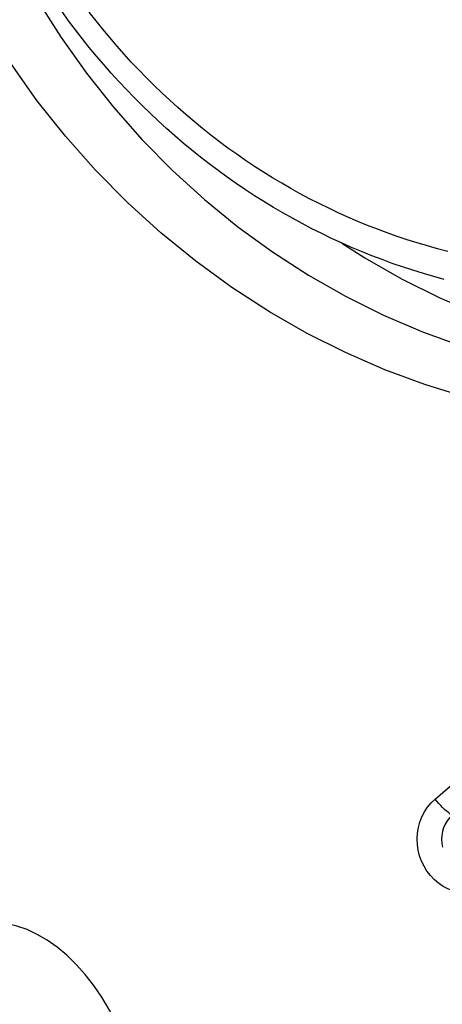
# Model space of a CAD drawing. Units: millimetres. Extents: x 0 to 594, y 0 to 420.
# Drawn here: x 197 to 198, y 176 to 179 of the extents above; entities that cross this region are included whole.
import ezdxf

# ---------------------------------------------------------------- set-up
doc = ezdxf.new("R2010")
doc.units = ezdxf.units.MM
doc.header["$LTSCALE"] = 32.67
doc.layers.add('10105076_CL', color=7, linetype='CONTINUOUS')
doc.layers.add('607088417-000_CL', color=7, linetype='CONTINUOUS')

msp = doc.modelspace()

# ---------------------------------------------------------------- linework, layer by layer
at = {"layer": '10105076_CL', "color": 7, "linetype": 'CONTINUOUS'}
for points in [[(198.109, 178.452), (198.0772, 178.4606), (198.0454, 178.4699), (198.0138, 178.4796), (197.9823, 178.4899), (197.951, 178.5007), (197.9198, 178.5121), (197.8888, 178.524), (197.858, 178.5364), (197.8274, 178.5493), (197.7969, 178.5627), (197.7667, 178.5766), (197.7367, 178.5911), (197.7068, 178.6061), (197.6772, 178.6215), (197.6479, 178.6375), (197.6187, 178.6539), (197.5898, 178.6708), (197.5612, 178.6882), (197.5328, 178.7061), (197.5047, 178.7245), (197.4768, 178.7433), (197.4493, 178.7626), (197.422, 178.7824), (197.3951, 178.8026), (197.3684, 178.8233), (197.342, 178.8444), (197.316, 178.8659), (197.2903, 178.8879), (197.2649, 178.9103), (197.2398, 178.9331), (197.2151, 178.9564), (197.1908, 178.98), (197.1668, 179.0041), (197.1431, 179.0285), (197.1198, 179.0534), (197.0969, 179.0786), (197.0744, 179.1042), (197.0523, 179.1302), (197.0306, 179.1565), (197.0092, 179.1832), (196.9883, 179.2103), (196.9677, 179.2377), (196.9476, 179.2654)], [(198.1195, 178.537), (198.0886, 178.5451), (198.0578, 178.5536), (198.0271, 178.5627), (197.9965, 178.5724), (197.9661, 178.5825), (197.9358, 178.5932), (197.9057, 178.6044), (197.8757, 178.6161), (197.8459, 178.6283), (197.8164, 178.641), (197.787, 178.6542), (197.7578, 178.668), (197.7288, 178.6822), (197.7, 178.6969), (197.6714, 178.7121), (197.6431, 178.7278), (197.615, 178.744), (197.5872, 178.7606), (197.5596, 178.7778), (197.5322, 178.7954), (197.5052, 178.8134), (197.4784, 178.8319), (197.4519, 178.8509), (197.4257, 178.8703), (197.3997, 178.8902), (197.3741, 178.9105), (197.3488, 178.9312), (197.3238, 178.9524), (197.2991, 178.974), (197.2748, 178.996), (197.2508, 179.0184), (197.2271, 179.0412), (197.2038, 179.0644), (197.1808, 179.088), (197.1582, 179.112), (197.136, 179.1364), (197.1141, 179.1611), (197.0927, 179.1862), (197.0716, 179.2117), (197.0509, 179.2375), (197.0305, 179.2637)]]:
    msp.add_lwpolyline(points, dxfattribs=at)
at = {"layer": '607088417-000_CL', "color": 9, "linetype": 'CONTINUOUS'}
for p, q in [((197.798, 178.5623), (197.8678, 178.5172)), ((198.0813, 176.8741), (198.2281, 177.0005))]:
    msp.add_line(p, q, dxfattribs=at)
at = {"layer": '607088417-000_CL', "color": 7, "linetype": 'CONTINUOUS'}
for points in [[(197.5785, 178.3532), (197.4639, 178.4272), (197.3538, 178.5072), (197.2481, 178.5933), (197.1465, 178.6856), (197.0494, 178.784), (196.9578, 178.8874), (196.8716, 178.9958), (196.7909, 179.1093), (196.7165, 179.2266), (196.6484, 179.3475)], [(196.8735, 179.2988), (196.9447, 179.1866), (197.0215, 179.0785), (197.1038, 178.975), (197.1912, 178.8763), (197.2836, 178.7827), (197.3806, 178.6945), (197.482, 178.612), (197.5874, 178.5354), (197.6965, 178.465)], [(197.6965, 178.465), (197.809, 178.4009), (197.9245, 178.3434), (198.0427, 178.2927), (198.1633, 178.2488), (198.2858, 178.212), (198.4099, 178.1823), (198.5353, 178.1598), (198.6614, 178.1446), (198.7881, 178.1368), (198.9148, 178.1364), (199.0412, 178.1433), (199.1668, 178.1575), (199.2915, 178.1791), (199.4146, 178.2079), (199.5359, 178.2438), (199.5923, 178.2632)], [(198.1732, 178.0944), (198.0495, 178.1328), (197.9282, 178.1779), (197.8094, 178.2296), (197.6928, 178.288), (197.5785, 178.3532)], [(197.2291, 175.8024), (197.2215, 175.8551), (197.2119, 175.9071), (197.2003, 175.9582), (197.1867, 176.0082), (197.1713, 176.0568), (197.1541, 176.1038), (197.1351, 176.149), (197.1145, 176.1923), (197.0923, 176.2333), (197.0687, 176.2719), (197.0438, 176.308), (197.0176, 176.3414), (196.9903, 176.372), (196.962, 176.3995), (196.9328, 176.4239), (196.9029, 176.4451), (196.8724, 176.463), (196.8414, 176.4774), (196.8101, 176.4884), (196.7785, 176.4959), (196.747, 176.4998)]]:
    msp.add_lwpolyline(points, dxfattribs=at)
at = {"layer": '607088417-000_CL', "color": 9, "linetype": 'CONTINUOUS'}
for points in [[(197.8678, 178.5172), (197.9791, 178.4538), (198.0934, 178.3969), (198.2104, 178.3467), (198.3297, 178.3033), (198.4509, 178.2668), (198.5737, 178.2374), (198.6977, 178.2152), (198.8226, 178.2002), (198.9479, 178.1925), (199.0732, 178.192), (199.1983, 178.1988), (199.3226, 178.2129), (199.4459, 178.2343), (199.5678, 178.2628)], [(198.1525, 176.5902), (198.136, 176.5948), (198.1203, 176.601), (198.1056, 176.6088), (198.0916, 176.6183), (198.0786, 176.6294), (198.0668, 176.6418), (198.0564, 176.6553), (198.0474, 176.6701), (198.0399, 176.6855), (198.034, 176.7017), (198.0298, 176.7186), (198.0273, 176.7357), (198.0266, 176.7529), (198.0276, 176.7703), (198.0303, 176.7872), (198.0348, 176.8037), (198.041, 176.8199), (198.0488, 176.835), (198.0581, 176.849), (198.0689, 176.862), (198.0813, 176.8741)], [(198.1274, 176.8284), (198.1217, 176.8327), (198.1159, 176.8375), (198.11, 176.8427), (198.104, 176.8484), (198.0981, 176.8545), (198.0923, 176.8609), (198.0867, 176.8674), (198.0813, 176.8741)], [(198.1328, 176.8247), (198.1246, 176.8167), (198.1174, 176.8075), (198.1113, 176.7975), (198.1066, 176.7867), (198.1031, 176.7754), (198.1011, 176.7636), (198.1005, 176.7517), (198.1013, 176.7397), (198.1035, 176.7279)]]:
    msp.add_lwpolyline(points, dxfattribs=at)

doc.saveas('drawing.dxf')
